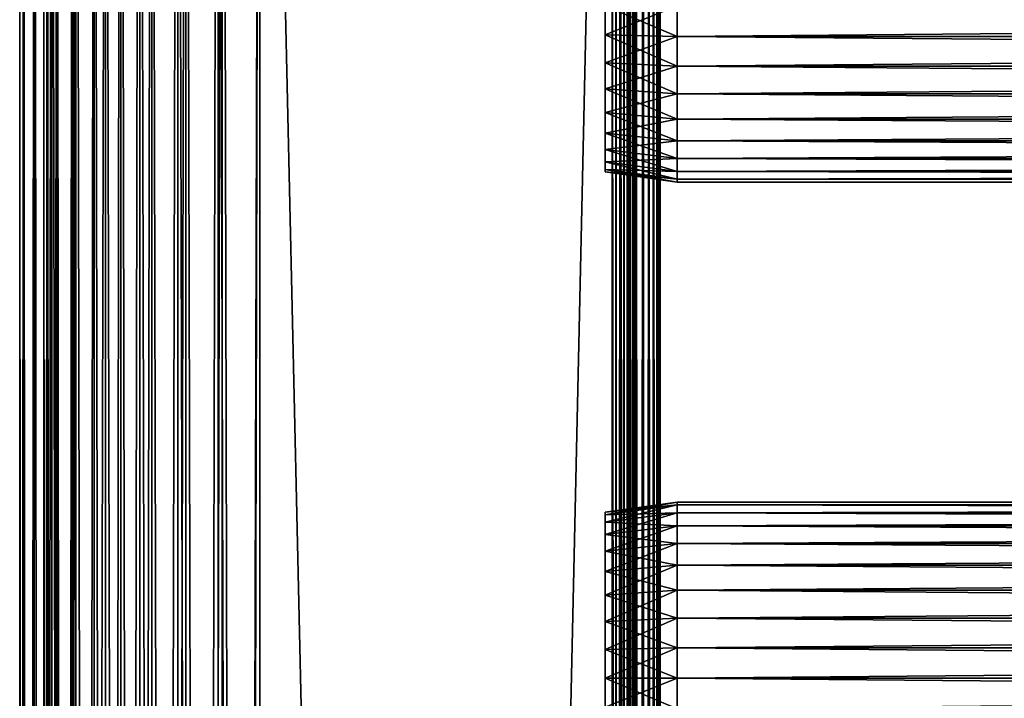
# Model space of a CAD drawing. Extents: x 0 to 300, y 0 to 1001.
# Drawn here: x 0 to 62, y 870 to 912 of the extents above; entities that cross this region are included whole.
import ezdxf

# ---------------------------------------------------------------- set-up
doc = ezdxf.new("R2010")
doc.units = 0
doc.header["$MEASUREMENT"] = 0
doc.layers.get('0').update_dxf_attribs({"linetype": 'CONTINUOUS'})

msp = doc.modelspace()

# ---------------------------------------------------------------- linework, layer by layer
for points in [[(0.227884, 1.800001, 69.714188), (0.227884, 984.799988, 69.714188), (0, 984.799988, 67.109467)], [(0.227884, 1.800001, 69.714188), (0, 984.799988, 67.109467), (0, 1.800001, 67.109467)], [(0, 1.800001, 67.109467), (0, 984.799988, 67.109467), (0.227884, 984.799988, 64.504738)], [(0, 1.800001, 67.109467), (0.227884, 984.799988, 64.504738), (0.227884, 1.800001, 64.504738)], [(0.904605, 1.800001, 72.239769), (0.904605, 984.799988, 72.239769), (0.227884, 984.799988, 69.714188)], [(0.904605, 1.800001, 72.239769), (0.227884, 984.799988, 69.714188), (0.227884, 1.800001, 69.714188)], [(0.227884, 1.800001, 64.504738), (0.227884, 984.799988, 64.504738), (0.904605, 984.799988, 61.97916)], [(0.227884, 1.800001, 64.504738), (0.904605, 984.799988, 61.97916), (0.904605, 1.800001, 61.97916)], [(2.009615, 1.800001, 74.609467), (2.009615, 984.799988, 74.609467), (0.904605, 984.799988, 72.239769)], [(2.009615, 1.800001, 74.609467), (0.904605, 984.799988, 72.239769), (0.904605, 1.800001, 72.239769)], [(0.904605, 1.800001, 61.97916), (0.904605, 984.799988, 61.97916), (2.009615, 984.799988, 59.60947)], [(0.904605, 1.800001, 61.97916), (2.009615, 984.799988, 59.60947), (2.009615, 1.800001, 59.60947)], [(1.705095, 1.800001, 64.765221), (1.705095, 984.799988, 64.765221), (1.499996, 1.800001, 67.109467)], [(1.499996, 1.800001, 67.109467), (1.705095, 984.799988, 64.765221), (1.499996, 984.799988, 67.109467)], [(1.499996, 1.800001, 67.109467), (1.499996, 984.799988, 67.109467), (1.705095, 1.800001, 69.45372)], [(1.705095, 1.800001, 69.45372), (1.499996, 984.799988, 67.109467), (1.705095, 984.799988, 69.45372)], [(2.31415, 1.800001, 62.492191), (2.31415, 984.799988, 62.492191), (1.705095, 1.800001, 64.765221)], [(1.705095, 1.800001, 64.765221), (2.31415, 984.799988, 62.492191), (1.705095, 984.799988, 64.765221)], [(1.705095, 1.800001, 69.45372), (1.705095, 984.799988, 69.45372), (2.31415, 1.800001, 71.726738)], [(2.31415, 1.800001, 71.726738), (1.705095, 984.799988, 69.45372), (2.31415, 984.799988, 71.726738)], [(3.509328, 1.800001, 76.751282), (3.509328, 984.799988, 76.751282), (2.009615, 984.799988, 74.609467)], [(3.509328, 1.800001, 76.751282), (2.009615, 984.799988, 74.609467), (2.009615, 1.800001, 74.609467)], [(2.009615, 1.800001, 59.60947), (2.009615, 984.799988, 59.60947), (3.509328, 984.799988, 57.467651)], [(2.009615, 1.800001, 59.60947), (3.509328, 984.799988, 57.467651), (3.509328, 1.800001, 57.467651)], [(3.308654, 1.800001, 60.35947), (3.308654, 984.799988, 60.35947), (2.31415, 1.800001, 62.492191)], [(2.31415, 1.800001, 62.492191), (3.308654, 984.799988, 60.35947), (2.31415, 984.799988, 62.492191)], [(2.31415, 1.800001, 71.726738), (2.31415, 984.799988, 71.726738), (3.308654, 1.800001, 73.859467)], [(3.308654, 1.800001, 73.859467), (2.31415, 984.799988, 71.726738), (3.308654, 984.799988, 73.859467)], [(4.658401, 1.800001, 58.431831), (4.658401, 984.799988, 58.431831), (3.308654, 1.800001, 60.35947)], [(3.308654, 1.800001, 60.35947), (4.658401, 984.799988, 58.431831), (3.308654, 984.799988, 60.35947)], [(3.308654, 1.800001, 73.859467), (3.308654, 984.799988, 73.859467), (4.658401, 1.800001, 75.787102)], [(4.658401, 1.800001, 75.787102), (3.308654, 984.799988, 73.859467), (4.658401, 984.799988, 75.787102)], [(5.358189, 1.800001, 78.600128), (5.358189, 984.799988, 78.600128), (3.509328, 984.799988, 76.751282)], [(5.358189, 1.800001, 78.600128), (3.509328, 984.799988, 76.751282), (3.509328, 1.800001, 76.751282)], [(3.509328, 1.800001, 57.467651), (3.509328, 984.799988, 57.467651), (5.358189, 984.799988, 55.618801)], [(3.509328, 1.800001, 57.467651), (5.358189, 984.799988, 55.618801), (5.358189, 1.800001, 55.618801)], [(6.322369, 1.800001, 56.767872), (6.322369, 984.799988, 56.767872), (4.658401, 1.800001, 58.431831)], [(4.658401, 1.800001, 58.431831), (6.322369, 984.799988, 56.767872), (4.658401, 984.799988, 58.431831)], [(4.658401, 1.800001, 75.787102), (4.658401, 984.799988, 75.787102), (6.322369, 1.800001, 77.451073)], [(6.322369, 1.800001, 77.451073), (4.658401, 984.799988, 75.787102), (6.322369, 984.799988, 77.451073)], [(7.499993, 1.800001, 80.099854), (7.499993, 984.799988, 80.099854), (5.358189, 984.799988, 78.600128)], [(7.499993, 1.800001, 80.099854), (5.358189, 984.799988, 78.600128), (5.358189, 1.800001, 78.600128)], [(5.358189, 1.800001, 55.618801), (5.358189, 984.799988, 55.618801), (7.499993, 984.799988, 54.11908)], [(5.358189, 1.800001, 55.618801), (7.499993, 984.799988, 54.11908), (7.499993, 1.800001, 54.11908)], [(8.249998, 1.800001, 55.418121), (8.249998, 984.799988, 55.418121), (6.322369, 1.800001, 56.767872)], [(6.322369, 1.800001, 56.767872), (8.249998, 984.799988, 55.418121), (6.322369, 984.799988, 56.767872)], [(6.322369, 1.800001, 77.451073), (6.322369, 984.799988, 77.451073), (8.249998, 1.800001, 78.800812)], [(8.249998, 1.800001, 78.800812), (6.322369, 984.799988, 77.451073), (8.249998, 984.799988, 78.800812)], [(9.869695, 1.800001, 81.204849), (9.869695, 984.799988, 81.204849), (7.499993, 984.799988, 80.099854)], [(9.869695, 1.800001, 81.204849), (7.499993, 984.799988, 80.099854), (7.499993, 1.800001, 80.099854)], [(7.499993, 1.800001, 54.11908), (7.499993, 984.799988, 54.11908), (9.869695, 984.799988, 53.01408)], [(7.499993, 1.800001, 54.11908), (9.869695, 984.799988, 53.01408), (9.869695, 1.800001, 53.01408)], [(10.38273, 1.800001, 54.423618), (10.38273, 984.799988, 54.423618), (8.249998, 1.800001, 55.418121)], [(8.249998, 1.800001, 55.418121), (10.38273, 984.799988, 54.423618), (8.249998, 984.799988, 55.418121)], [(8.249998, 1.800001, 78.800812), (8.249998, 984.799988, 78.800812), (10.38273, 1.800001, 79.795319)], [(10.38273, 1.800001, 79.795319), (8.249998, 984.799988, 78.800812), (10.38273, 984.799988, 79.795319)], [(12.39528, 1.800001, 81.881577), (12.39528, 984.799988, 81.881577), (9.869695, 984.799988, 81.204849)], [(12.39528, 1.800001, 81.881577), (9.869695, 984.799988, 81.204849), (9.869695, 1.800001, 81.204849)], [(9.869695, 1.800001, 53.01408), (9.869695, 984.799988, 53.01408), (12.39528, 984.799988, 52.337349)], [(9.869695, 1.800001, 53.01408), (12.39528, 984.799988, 52.337349), (12.39528, 1.800001, 52.337349)], [(12.65575, 1.800001, 53.81456), (12.65575, 984.799988, 53.81456), (10.38273, 1.800001, 54.423618)], [(10.38273, 1.800001, 54.423618), (12.65575, 984.799988, 53.81456), (10.38273, 984.799988, 54.423618)], [(10.38273, 1.800001, 79.795319), (10.38273, 984.799988, 79.795319), (12.65575, 1.800001, 80.404373)], [(12.65575, 1.800001, 80.404373), (10.38273, 984.799988, 79.795319), (12.65575, 984.799988, 80.404373)], [(15, 1.800001, 82.109467), (15, 984.799988, 82.109467), (12.39528, 984.799988, 81.881577)], [(15, 1.800001, 82.109467), (12.39528, 984.799988, 81.881577), (12.39528, 1.800001, 81.881577)], [(12.39528, 1.800001, 52.337349), (12.39528, 984.799988, 52.337349), (15, 984.799988, 52.10947)], [(12.39528, 1.800001, 52.337349), (15, 984.799988, 52.10947), (15, 1.800001, 52.10947)], [(15, 1.800001, 53.60947), (15, 984.799988, 53.60947), (12.65575, 1.800001, 53.81456)], [(12.65575, 1.800001, 53.81456), (15, 984.799988, 53.60947), (12.65575, 984.799988, 53.81456)], [(12.65575, 1.800001, 80.404373), (12.65575, 984.799988, 80.404373), (15, 1.800001, 80.609467)], [(15, 1.800001, 80.609467), (12.65575, 984.799988, 80.404373), (15, 984.799988, 80.609467)], [(37, 1.800001, 52.10947), (15, 1.800001, 52.10947), (37, 984.799988, 52.10947)], [(37, 984.799988, 52.10947), (15, 1.800001, 52.10947), (15, 984.799988, 52.10947)], [(15, 1.800001, 82.109467), (37, 1.800001, 82.109467), (15, 984.799988, 82.109467)], [(15, 984.799988, 82.109467), (37, 1.800001, 82.109467), (37, 984.799988, 82.109467)], [(15, 1.800001, 53.60947), (37, 1.800001, 53.60947), (15, 984.799988, 53.60947)], [(15, 984.799988, 53.60947), (37, 1.800001, 53.60947), (37, 984.799988, 53.60947)], [(37, 1.800001, 80.609467), (15, 1.800001, 80.609467), (37, 984.799988, 80.609467)], [(37, 984.799988, 80.609467), (15, 1.800001, 80.609467), (15, 984.799988, 80.609467)], [(37, 1.800001, 52.10947), (37, 984.799988, 52.10947), (37.52095, 984.799988, 52.155041)], [(37, 1.800001, 52.10947), (37.52095, 984.799988, 52.155041), (37.52095, 1.800001, 52.155041)], [(37.52095, 1.800001, 82.063889), (37.52095, 984.799988, 82.063889), (37, 984.799988, 82.109467)], [(37.52095, 1.800001, 82.063889), (37, 984.799988, 82.109467), (37, 1.800001, 82.109467)], [(37.260471, 1.800001, 53.632252), (37.260471, 984.799988, 53.632252), (37, 1.800001, 53.60947)], [(37, 1.800001, 53.60947), (37.260471, 984.799988, 53.632252), (37, 984.799988, 53.60947)], [(37.513031, 1.800001, 53.699928), (37.513031, 984.799988, 53.699928), (37.260471, 1.800001, 53.632252)], [(37.260471, 1.800001, 53.632252), (37.513031, 984.799988, 53.699928), (37.260471, 984.799988, 53.632252)], [(37.75, 1.800001, 53.810429), (37.75, 984.799988, 53.810429), (37.513031, 1.800001, 53.699928)], [(37.513031, 1.800001, 53.699928), (37.75, 984.799988, 53.810429), (37.513031, 984.799988, 53.699928)], [(37.52095, 1.800001, 52.155041), (37.52095, 984.799988, 52.155041), (38.026058, 984.799988, 52.29039)], [(37.52095, 1.800001, 52.155041), (38.026058, 984.799988, 52.29039), (38.026058, 1.800001, 52.29039)], [(38.026058, 1.800001, 81.928543), (38.026058, 984.799988, 81.928543), (37.52095, 984.799988, 82.063889)], [(38.026058, 1.800001, 81.928543), (37.52095, 984.799988, 82.063889), (37.52095, 1.800001, 82.063889)], [(37.96418, 1.800001, 53.9604), (37.96418, 984.799988, 53.9604), (37.75, 1.800001, 53.810429)], [(37.75, 1.800001, 53.810429), (37.96418, 984.799988, 53.9604), (37.75, 984.799988, 53.810429)], [(38.149071, 1.800001, 54.145279), (38.149071, 984.799988, 54.145279), (37.96418, 1.800001, 53.9604)], [(37.96418, 1.800001, 53.9604), (38.149071, 984.799988, 54.145279), (37.96418, 984.799988, 53.9604)], [(38.026058, 1.800001, 52.29039), (38.026058, 984.799988, 52.29039), (38.5, 984.799988, 52.511391)], [(38.026058, 1.800001, 52.29039), (38.5, 984.799988, 52.511391), (38.5, 1.800001, 52.511391)], [(38.5, 1.800001, 81.707542), (38.5, 984.799988, 81.707542), (38.026058, 984.799988, 81.928543)], [(38.5, 1.800001, 81.707542), (38.026058, 984.799988, 81.928543), (38.026058, 1.800001, 81.928543)], [(38.299042, 1.800001, 54.35947), (38.299042, 984.799988, 54.35947), (38.149071, 1.800001, 54.145279)], [(38.149071, 1.800001, 54.145279), (38.299042, 984.799988, 54.35947), (38.149071, 984.799988, 54.145279)], [(38.409538, 1.800001, 54.596439), (38.409538, 984.799988, 54.596439), (38.299042, 1.800001, 54.35947)], [(38.299042, 1.800001, 54.35947), (38.409538, 984.799988, 54.596439), (38.299042, 984.799988, 54.35947)], [(38.477211, 1.800001, 54.848991), (38.477211, 984.799988, 54.848991), (38.409538, 1.800001, 54.596439)], [(38.409538, 1.800001, 54.596439), (38.477211, 984.799988, 54.848991), (38.409538, 984.799988, 54.596439)], [(38.5, 493.299988, 55.10947), (38.5, 556.299988, 55.10947), (38.477211, 984.799988, 54.848991)], [(38.477211, 984.799988, 54.848991), (38.5, 556.299988, 55.10947), (38.5, 598.299988, 55.10947)], [(38.5, 598.299988, 55.10947), (38.5, 661.299988, 55.10947), (38.477211, 984.799988, 54.848991)], [(38.477211, 984.799988, 54.848991), (38.5, 661.299988, 55.10947), (38.5, 724.299988, 55.10947)], [(38.477211, 984.799988, 54.848991), (38.5, 724.299988, 55.10947), (38.5, 766.299988, 55.10947)], [(38.5, 766.299988, 55.10947), (38.5, 829.299988, 55.10947), (38.477211, 984.799988, 54.848991)], [(38.477211, 984.799988, 54.848991), (38.5, 829.299988, 55.10947), (38.5, 892.299988, 55.10947)], [(38.477211, 984.799988, 54.848991), (38.5, 892.299988, 55.10947), (38.5, 984.799988, 55.10947)], [(38.477211, 1.800001, 54.848991), (38.5, 493.299988, 55.10947), (38.477211, 984.799988, 54.848991)], [(38.5, 1.800001, 52.511391), (38.5, 984.799988, 52.511391), (38.92836, 984.799988, 52.811329)], [(38.5, 1.800001, 52.511391), (38.92836, 984.799988, 52.811329), (38.92836, 1.800001, 52.811329)], [(38.92836, 1.800001, 81.4076), (38.92836, 984.799988, 81.4076), (38.5, 984.799988, 81.707542)], [(38.92836, 1.800001, 81.4076), (38.5, 984.799988, 81.707542), (38.5, 1.800001, 81.707542)], [(38.5, 984.799988, 78.53447), (38.5, 955.299988, 77.959473), (38.5, 892.299988, 78.53447)], [(38.5, 984.799988, 55.10947), (38.5, 892.299988, 55.10947), (38.5, 955.299988, 56.259472)], [(38.5, 892.299988, 78.53447), (38.5, 892.299988, 79.109467), (38.5, 984.799988, 79.109467)], [(38.5, 892.299988, 78.53447), (38.5, 984.799988, 79.109467), (38.5, 984.799988, 78.53447)], [(38.92836, 1.800001, 52.811329), (38.92836, 984.799988, 52.811329), (39.29813, 984.799988, 53.181099)], [(38.92836, 1.800001, 52.811329), (39.29813, 984.799988, 53.181099), (39.29813, 1.800001, 53.181099)], [(39.29813, 1.800001, 81.037827), (39.29813, 984.799988, 81.037827), (38.92836, 984.799988, 81.4076)], [(39.29813, 1.800001, 81.037827), (38.92836, 984.799988, 81.4076), (38.92836, 1.800001, 81.4076)], [(39.29813, 1.800001, 53.181099), (39.29813, 984.799988, 53.181099), (39.59808, 984.799988, 53.60947)], [(39.29813, 1.800001, 53.181099), (39.59808, 984.799988, 53.60947), (39.59808, 1.800001, 53.60947)], [(39.59808, 1.800001, 80.609467), (39.59808, 984.799988, 80.609467), (39.29813, 984.799988, 81.037827)], [(39.59808, 1.800001, 80.609467), (39.29813, 984.799988, 81.037827), (39.29813, 1.800001, 81.037827)], [(39.59808, 1.800001, 53.60947), (39.59808, 984.799988, 53.60947), (39.81908, 984.799988, 54.083408)], [(39.59808, 1.800001, 53.60947), (39.81908, 984.799988, 54.083408), (39.81908, 1.800001, 54.083408)], [(39.81908, 1.800001, 80.135529), (39.81908, 984.799988, 80.135529), (39.59808, 984.799988, 80.609467)], [(39.81908, 1.800001, 80.135529), (39.59808, 984.799988, 80.609467), (39.59808, 1.800001, 80.609467)], [(39.81908, 1.800001, 54.083408), (39.81908, 984.799988, 54.083408), (39.954418, 984.799988, 54.58852)], [(39.81908, 1.800001, 54.083408), (39.954418, 984.799988, 54.58852), (39.954418, 1.800001, 54.58852)], [(39.954418, 1.800001, 79.630409), (39.954418, 984.799988, 79.630409), (39.81908, 984.799988, 80.135529)], [(39.954418, 1.800001, 79.630409), (39.81908, 984.799988, 80.135529), (39.81908, 1.800001, 80.135529)], [(40, 984.799988, 55.10947), (40, 892.299988, 55.10947), (39.954418, 984.799988, 54.58852)], [(39.954418, 984.799988, 54.58852), (40, 892.299988, 55.10947), (40, 829.299988, 55.10947)], [(40, 829.299988, 55.10947), (40, 766.299988, 55.10947), (39.954418, 984.799988, 54.58852)], [(39.954418, 984.799988, 54.58852), (40, 766.299988, 55.10947), (40, 724.299988, 55.10947)], [(39.954418, 984.799988, 54.58852), (40, 724.299988, 55.10947), (40, 661.299988, 55.10947)], [(40, 661.299988, 55.10947), (40, 598.299988, 55.10947), (39.954418, 984.799988, 54.58852)], [(39.954418, 984.799988, 54.58852), (40, 598.299988, 55.10947), (40, 556.299988, 55.10947)], [(39.954418, 984.799988, 54.58852), (40, 556.299988, 55.10947), (40, 493.299988, 55.10947)], [(40, 493.299988, 55.10947), (40, 388.299988, 55.10947), (39.954418, 984.799988, 54.58852)], [(39.954418, 984.799988, 54.58852), (40, 388.299988, 55.10947), (40, 325.299988, 55.10947)], [(39.954418, 984.799988, 54.58852), (40, 325.299988, 55.10947), (40, 262.299988, 55.10947)], [(40, 262.299988, 55.10947), (40, 220.300003, 55.10947), (39.954418, 984.799988, 54.58852)], [(39.954418, 984.799988, 54.58852), (40, 220.300003, 55.10947), (40, 157.300003, 55.10947)], [(39.954418, 984.799988, 54.58852), (40, 157.300003, 55.10947), (39.954418, 1.800001, 54.58852)], [(40, 493.299988, 79.109467), (40, 556.299988, 79.109467), (39.954418, 984.799988, 79.630409)], [(39.954418, 984.799988, 79.630409), (40, 556.299988, 79.109467), (40, 598.299988, 79.109467)], [(40, 598.299988, 79.109467), (40, 661.299988, 79.109467), (39.954418, 984.799988, 79.630409)], [(39.954418, 984.799988, 79.630409), (40, 661.299988, 79.109467), (40, 724.299988, 79.109467)], [(39.954418, 984.799988, 79.630409), (40, 724.299988, 79.109467), (40, 766.299988, 79.109467)], [(40, 766.299988, 79.109467), (40, 829.299988, 79.109467), (39.954418, 984.799988, 79.630409)], [(39.954418, 984.799988, 79.630409), (40, 829.299988, 79.109467), (40, 892.299988, 79.109467)], [(39.954418, 984.799988, 79.630409), (40, 892.299988, 79.109467), (40, 984.799988, 79.109467)], [(40, 493.299988, 79.109467), (39.954418, 984.799988, 79.630409), (39.954418, 1.800001, 79.630409)], [(40, 984.799988, 55.10947), (40, 913.299988, 56.259472), (40, 892.299988, 55.10947)], [(40, 892.299988, 78.53447), (40, 913.299988, 77.959473), (40, 984.799988, 78.53447)], [(40, 984.799988, 78.53447), (40, 984.799988, 79.109467), (40, 892.299988, 78.53447)], [(40, 892.299988, 78.53447), (40, 984.799988, 79.109467), (40, 892.299988, 79.109467)], [(38.5, 955.299988, 56.259472), (38.5, 892.299988, 55.10947), (38.5, 953.415894, 56.424301)], [(38.5, 955.299988, 77.959473), (38.5, 953.415894, 77.794632), (38.5, 892.299988, 78.53447)], [(38.5, 892.299988, 78.53447), (38.5, 953.415894, 77.794632), (38.5, 951.589111, 77.30513)], [(38.5, 892.299988, 55.10947), (38.5, 951.589111, 56.913799), (38.5, 953.415894, 56.424301)], [(38.5, 892.299988, 78.53447), (38.5, 951.589111, 77.30513), (38.5, 913.299988, 77.959473)], [(38.5, 892.299988, 55.10947), (38.5, 949.875, 57.713089), (38.5, 951.589111, 56.913799)], [(38.5, 913.299988, 56.259472), (38.5, 949.875, 57.713089), (38.5, 892.299988, 55.10947)], [(41.067299, 913.299988, 78.109467), (36.567299, 913.299988, 77.477028), (36.567299, 911.499695, 77.319527)], [(41.067299, 913.299988, 78.109467), (36.567299, 911.499695, 77.319527), (41.067299, 911.389771, 77.942352)], [(41.067299, 911.389771, 56.276581), (36.567299, 911.499695, 56.89941), (36.567299, 913.299988, 56.741901)], [(41.067299, 911.389771, 56.276581), (36.567299, 913.299988, 56.741901), (41.067299, 913.299988, 56.10947)], [(38.5, 892.299988, 78.53447), (38.5, 913.299988, 77.959473), (38.5, 911.415894, 77.794632)], [(38.5, 892.299988, 55.10947), (38.5, 911.415894, 56.424301), (38.5, 913.299988, 56.259472)], [(40, 892.299988, 55.10947), (40, 913.299988, 56.259472), (40, 911.415894, 56.424301)], [(40, 892.299988, 78.53447), (40, 911.415894, 77.794632), (40, 913.299988, 77.959473)], [(41.067299, 913.299988, 56.10947), (258.933289, 913.299988, 56.10947), (258.933289, 911.389771, 56.276581)], [(41.067299, 913.299988, 56.10947), (258.933289, 911.389771, 56.276581), (41.067299, 911.389771, 56.276581)], [(41.067299, 911.389771, 77.942352), (258.933289, 911.389771, 77.942352), (258.933289, 913.299988, 78.109467)], [(41.067299, 911.389771, 77.942352), (258.933289, 913.299988, 78.109467), (41.067299, 913.299988, 78.109467)], [(41.067299, 911.389771, 77.942352), (36.567299, 911.499695, 77.319527), (36.567299, 909.754089, 76.851791)], [(41.067299, 909.537781, 56.77285), (36.567299, 909.754089, 57.367142), (36.567299, 911.499695, 56.89941)], [(41.067299, 909.537781, 56.77285), (36.567299, 911.499695, 56.89941), (41.067299, 911.389771, 56.276581)], [(41.067299, 911.389771, 77.942352), (36.567299, 909.754089, 76.851791), (41.067299, 909.537781, 77.446083)], [(38.5, 911.415894, 77.794632), (38.5, 909.589111, 77.30513), (38.5, 892.299988, 78.53447)], [(38.5, 892.299988, 55.10947), (38.5, 909.589111, 56.913799), (38.5, 911.415894, 56.424301)], [(40, 892.299988, 55.10947), (40, 911.415894, 56.424301), (40, 909.589111, 56.913799)], [(40, 909.589111, 77.30513), (40, 911.415894, 77.794632), (40, 892.299988, 78.53447)], [(41.067299, 911.389771, 56.276581), (258.933289, 911.389771, 56.276581), (258.933289, 909.537781, 56.77285)], [(41.067299, 911.389771, 56.276581), (258.933289, 909.537781, 56.77285), (41.067299, 909.537781, 56.77285)], [(41.067299, 909.537781, 77.446083), (258.933289, 909.537781, 77.446083), (258.933289, 911.389771, 77.942352)], [(41.067299, 909.537781, 77.446083), (258.933289, 911.389771, 77.942352), (41.067299, 911.389771, 77.942352)], [(41.067299, 909.537781, 77.446083), (36.567299, 909.754089, 76.851791), (36.567299, 908.116211, 76.088043)], [(41.067299, 907.799988, 57.583191), (36.567299, 908.116211, 58.13089), (36.567299, 909.754089, 57.367142)], [(41.067299, 907.799988, 57.583191), (36.567299, 909.754089, 57.367142), (41.067299, 909.537781, 56.77285)], [(41.067299, 909.537781, 77.446083), (36.567299, 908.116211, 76.088043), (41.067299, 907.799988, 76.63575)], [(38.5, 892.299988, 78.53447), (38.5, 909.589111, 77.30513), (38.5, 907.875, 76.505836)], [(38.5, 907.875, 57.713089), (38.5, 909.589111, 56.913799), (38.5, 892.299988, 55.10947)], [(40, 909.589111, 56.913799), (40, 907.875, 57.713089), (40, 892.299988, 55.10947)], [(40, 892.299988, 78.53447), (40, 907.875, 76.505836), (40, 909.589111, 77.30513)], [(41.067299, 909.537781, 56.77285), (258.933289, 909.537781, 56.77285), (258.933289, 907.799988, 57.583191)], [(41.067299, 909.537781, 56.77285), (258.933289, 907.799988, 57.583191), (41.067299, 907.799988, 57.583191)], [(41.067299, 907.799988, 76.63575), (258.933289, 907.799988, 76.63575), (258.933289, 909.537781, 77.446083)], [(41.067299, 907.799988, 76.63575), (258.933289, 909.537781, 77.446083), (41.067299, 909.537781, 77.446083)], [(41.067299, 907.799988, 76.63575), (36.567299, 908.116211, 76.088043), (36.567299, 906.635803, 75.051483)], [(41.067299, 906.229309, 58.68298), (36.567299, 906.635803, 59.16745), (36.567299, 908.116211, 58.13089)], [(41.067299, 906.229309, 58.68298), (36.567299, 908.116211, 58.13089), (41.067299, 907.799988, 57.583191)], [(41.067299, 907.799988, 76.63575), (36.567299, 906.635803, 75.051483), (41.067299, 906.229309, 75.53595)], [(38.5, 906.325684, 58.797878), (38.5, 907.875, 57.713089), (38.5, 892.299988, 55.10947)], [(38.5, 892.299988, 78.53447), (38.5, 907.875, 76.505836), (38.5, 906.325684, 75.421051)], [(40, 892.299988, 55.10947), (40, 907.875, 57.713089), (40, 906.325684, 58.797878)], [(40, 906.325684, 75.421051), (40, 907.875, 76.505836), (40, 892.299988, 78.53447)], [(41.067299, 907.799988, 57.583191), (258.933289, 907.799988, 57.583191), (258.933289, 906.229309, 58.68298)], [(41.067299, 907.799988, 57.583191), (258.933289, 906.229309, 58.68298), (41.067299, 906.229309, 58.68298)], [(41.067299, 906.229309, 75.53595), (258.933289, 906.229309, 75.53595), (258.933289, 907.799988, 76.63575)], [(41.067299, 906.229309, 75.53595), (258.933289, 907.799988, 76.63575), (41.067299, 907.799988, 76.63575)], [(41.067299, 906.229309, 75.53595), (36.567299, 906.635803, 75.051483), (36.567299, 905.357971, 73.773613)], [(41.067299, 904.873474, 60.038799), (36.567299, 905.357971, 60.44532), (36.567299, 906.635803, 59.16745)], [(41.067299, 904.873474, 60.038799), (36.567299, 906.635803, 59.16745), (41.067299, 906.229309, 58.68298)], [(41.067299, 906.229309, 75.53595), (36.567299, 905.357971, 73.773613), (41.067299, 904.873474, 74.18013)], [(38.5, 906.325684, 75.421051), (38.5, 904.988403, 74.08371), (38.5, 892.299988, 78.53447)], [(38.5, 892.299988, 55.10947), (38.5, 904.988403, 60.13522), (38.5, 906.325684, 58.797878)], [(40, 892.299988, 55.10947), (40, 906.325684, 58.797878), (40, 904.988403, 60.13522)], [(40, 892.299988, 78.53447), (40, 904.988403, 74.08371), (40, 906.325684, 75.421051)], [(41.067299, 906.229309, 58.68298), (258.933289, 906.229309, 58.68298), (258.933289, 904.873474, 60.038799)], [(41.067299, 906.229309, 58.68298), (258.933289, 904.873474, 60.038799), (41.067299, 904.873474, 60.038799)], [(41.067299, 904.873474, 74.18013), (258.933289, 904.873474, 74.18013), (258.933289, 906.229309, 75.53595)], [(41.067299, 904.873474, 74.18013), (258.933289, 906.229309, 75.53595), (41.067299, 906.229309, 75.53595)], [(41.067299, 904.873474, 74.18013), (36.567299, 905.357971, 73.773613), (36.567299, 904.321411, 72.293251)], [(41.067299, 903.773682, 61.60947), (36.567299, 904.321411, 61.925678), (36.567299, 905.357971, 60.44532)], [(41.067299, 903.773682, 61.60947), (36.567299, 905.357971, 60.44532), (41.067299, 904.873474, 60.038799)], [(41.067299, 904.873474, 74.18013), (36.567299, 904.321411, 72.293251), (41.067299, 903.773682, 72.609467)], [(38.5, 892.299988, 78.53447), (38.5, 904.988403, 74.08371), (38.5, 903.903625, 72.53447)], [(38.5, 892.299988, 55.10947), (38.5, 903.903625, 61.684471), (38.5, 904.988403, 60.13522)], [(40, 904.988403, 60.13522), (40, 903.903625, 61.684471), (40, 892.299988, 55.10947)], [(40, 892.299988, 78.53447), (40, 903.903625, 72.53447), (40, 904.988403, 74.08371)], [(41.067299, 904.873474, 60.038799), (258.933289, 904.873474, 60.038799), (258.933289, 903.773682, 61.60947)], [(41.067299, 904.873474, 60.038799), (258.933289, 903.773682, 61.60947), (41.067299, 903.773682, 61.60947)], [(41.067299, 903.773682, 72.609467), (258.933289, 903.773682, 72.609467), (258.933289, 904.873474, 74.18013)], [(41.067299, 903.773682, 72.609467), (258.933289, 904.873474, 74.18013), (41.067299, 904.873474, 74.18013)], [(41.067299, 903.773682, 72.609467), (36.567299, 904.321411, 72.293251), (36.567299, 903.557617, 70.65538)], [(41.067299, 902.963379, 63.34724), (36.567299, 903.557617, 63.563549), (36.567299, 904.321411, 61.925678)], [(41.067299, 902.963379, 63.34724), (36.567299, 904.321411, 61.925678), (41.067299, 903.773682, 61.60947)], [(41.067299, 903.773682, 72.609467), (36.567299, 903.557617, 70.65538), (41.067299, 902.963379, 70.871689)], [(41.067299, 902.963379, 70.871689), (36.567299, 903.557617, 70.65538), (36.567299, 903.089905, 68.909767)], [(41.067299, 902.467102, 65.199341), (36.567299, 903.089905, 65.309158), (36.567299, 903.557617, 63.563549)], [(41.067299, 902.467102, 65.199341), (36.567299, 903.557617, 63.563549), (41.067299, 902.963379, 63.34724)], [(38.5, 892.299988, 78.53447), (38.5, 903.903625, 72.53447), (38.5, 903.104309, 70.820381)], [(38.5, 903.104309, 63.398548), (38.5, 903.903625, 61.684471), (38.5, 892.299988, 55.10947)], [(40, 892.299988, 55.10947), (40, 903.903625, 61.684471), (40, 903.104309, 63.398548)], [(40, 903.104309, 70.820381), (40, 903.903625, 72.53447), (40, 892.299988, 78.53447)], [(41.067299, 903.773682, 61.60947), (258.933289, 903.773682, 61.60947), (258.933289, 902.963379, 63.34724)], [(41.067299, 903.773682, 61.60947), (258.933289, 902.963379, 63.34724), (41.067299, 902.963379, 63.34724)], [(41.067299, 902.963379, 70.871689), (258.933289, 902.963379, 70.871689), (258.933289, 903.773682, 72.609467)], [(41.067299, 902.963379, 70.871689), (258.933289, 903.773682, 72.609467), (41.067299, 903.773682, 72.609467)], [(41.067299, 902.963379, 70.871689), (36.567299, 903.089905, 68.909767), (41.067299, 902.467102, 69.0196)], [(41.067299, 902.467102, 69.0196), (36.567299, 903.089905, 68.909767), (36.567299, 902.932373, 67.109467)], [(41.067299, 902.299988, 67.109467), (36.567299, 902.932373, 67.109467), (36.567299, 903.089905, 65.309158)], [(41.067299, 902.299988, 67.109467), (36.567299, 903.089905, 65.309158), (41.067299, 902.467102, 65.199341)], [(41.067299, 902.467102, 69.0196), (36.567299, 902.932373, 67.109467), (41.067299, 902.299988, 67.109467)], [(38.5, 903.104309, 70.820381), (38.5, 902.614807, 68.993553), (38.5, 892.299988, 78.53447)], [(38.5, 892.299988, 55.10947), (38.5, 902.614807, 65.22538), (38.5, 903.104309, 63.398548)], [(40, 892.299988, 55.10947), (40, 903.104309, 63.398548), (40, 902.614807, 65.22538)], [(40, 892.299988, 78.53447), (40, 902.614807, 68.993553), (40, 903.104309, 70.820381)], [(41.067299, 902.963379, 63.34724), (258.933289, 902.963379, 63.34724), (258.933289, 902.467102, 65.199341)], [(41.067299, 902.963379, 63.34724), (258.933289, 902.467102, 65.199341), (41.067299, 902.467102, 65.199341)], [(41.067299, 902.467102, 69.0196), (258.933289, 902.467102, 69.0196), (258.933289, 902.963379, 70.871689)], [(41.067299, 902.467102, 69.0196), (258.933289, 902.963379, 70.871689), (41.067299, 902.963379, 70.871689)], [(38.5, 892.299988, 78.53447), (38.5, 902.614807, 68.993553), (38.5, 902.450012, 67.109467)], [(38.5, 892.299988, 55.10947), (38.5, 902.450012, 67.109467), (38.5, 902.614807, 65.22538)], [(38.5, 892.299988, 78.53447), (38.5, 902.450012, 67.109467), (38.5, 892.299988, 55.10947)], [(40, 892.299988, 78.53447), (40, 892.299988, 55.10947), (40, 902.614807, 65.22538)], [(40, 902.614807, 65.22538), (40, 902.450012, 67.109467), (40, 892.299988, 78.53447)], [(40, 892.299988, 78.53447), (40, 902.450012, 67.109467), (40, 902.614807, 68.993553)], [(41.067299, 902.467102, 65.199341), (258.933289, 902.467102, 65.199341), (258.933289, 902.299988, 67.109467)], [(41.067299, 902.467102, 65.199341), (258.933289, 902.299988, 67.109467), (41.067299, 902.299988, 67.109467)], [(41.067299, 902.299988, 67.109467), (258.933289, 902.299988, 67.109467), (258.933289, 902.467102, 69.0196)], [(41.067299, 902.299988, 67.109467), (258.933289, 902.467102, 69.0196), (41.067299, 902.467102, 69.0196)], [(38.5, 875.010925, 77.30513), (38.5, 873.184082, 77.794632), (38.5, 892.299988, 78.53447)], [(38.5, 892.299988, 78.53447), (38.5, 873.184082, 77.794632), (38.5, 871.299988, 77.959473)], [(38.5, 892.299988, 78.53447), (38.5, 871.299988, 77.959473), (38.5, 829.299988, 78.53447)], [(38.5, 892.299988, 55.10947), (38.5, 875.010925, 56.913799), (38.5, 876.724976, 57.713089)], [(38.5, 829.299988, 55.10947), (38.5, 871.299988, 56.259472), (38.5, 892.299988, 55.10947)], [(38.5, 892.299988, 55.10947), (38.5, 871.299988, 56.259472), (38.5, 873.184082, 56.424301)], [(38.5, 892.299988, 55.10947), (38.5, 873.184082, 56.424301), (38.5, 875.010925, 56.913799)], [(38.5, 876.724976, 57.713089), (38.5, 878.27417, 58.797878), (38.5, 892.299988, 55.10947)], [(38.5, 892.299988, 55.10947), (38.5, 878.27417, 58.797878), (38.5, 879.611572, 60.13522)], [(38.5, 892.299988, 55.10947), (38.5, 879.611572, 60.13522), (38.5, 880.696289, 61.684471)], [(38.5, 880.696289, 61.684471), (38.5, 881.495605, 63.398548), (38.5, 892.299988, 55.10947)], [(38.5, 892.299988, 55.10947), (38.5, 881.495605, 63.398548), (38.5, 881.985107, 65.22538)], [(38.5, 892.299988, 55.10947), (38.5, 881.985107, 65.22538), (38.5, 892.299988, 78.53447)], [(38.5, 892.299988, 78.53447), (38.5, 881.985107, 65.22538), (38.5, 882.150024, 67.109467)], [(38.5, 892.299988, 78.53447), (38.5, 882.150024, 67.109467), (38.5, 881.985107, 68.993553)], [(38.5, 881.985107, 68.993553), (38.5, 881.495605, 70.820381), (38.5, 892.299988, 78.53447)], [(38.5, 892.299988, 78.53447), (38.5, 881.495605, 70.820381), (38.5, 880.696289, 72.53447)], [(38.5, 892.299988, 78.53447), (38.5, 880.696289, 72.53447), (38.5, 879.611572, 74.08371)], [(38.5, 879.611572, 74.08371), (38.5, 878.27417, 75.421051), (38.5, 892.299988, 78.53447)], [(38.5, 892.299988, 78.53447), (38.5, 878.27417, 75.421051), (38.5, 876.724976, 76.505836)], [(38.5, 892.299988, 78.53447), (38.5, 876.724976, 76.505836), (38.5, 875.010925, 77.30513)], [(38.5, 829.299988, 78.53447), (38.5, 829.299988, 79.109467), (38.5, 892.299988, 79.109467)], [(38.5, 829.299988, 78.53447), (38.5, 892.299988, 79.109467), (38.5, 892.299988, 78.53447)], [(40, 880.696289, 72.53447), (40, 881.495605, 70.820381), (40, 892.299988, 78.53447)], [(40, 875.010925, 56.913799), (40, 873.184082, 56.424301), (40, 892.299988, 55.10947)], [(40, 892.299988, 55.10947), (40, 873.184082, 56.424301), (40, 871.299988, 56.259472)], [(40, 892.299988, 55.10947), (40, 871.299988, 56.259472), (40, 829.299988, 55.10947)], [(40, 881.985107, 65.22538), (40, 892.299988, 55.10947), (40, 882.150024, 67.109467)], [(40, 882.150024, 67.109467), (40, 892.299988, 55.10947), (40, 892.299988, 78.53447)], [(40, 882.150024, 67.109467), (40, 892.299988, 78.53447), (40, 881.985107, 68.993553)], [(40, 881.985107, 68.993553), (40, 892.299988, 78.53447), (40, 881.495605, 70.820381)], [(40, 881.985107, 65.22538), (40, 881.495605, 63.398548), (40, 892.299988, 55.10947)], [(40, 892.299988, 55.10947), (40, 881.495605, 63.398548), (40, 880.696289, 61.684471)], [(40, 892.299988, 55.10947), (40, 880.696289, 61.684471), (40, 879.611572, 60.13522)], [(40, 879.611572, 60.13522), (40, 878.27417, 58.797878), (40, 892.299988, 55.10947)], [(40, 892.299988, 55.10947), (40, 878.27417, 58.797878), (40, 876.724976, 57.713089)], [(40, 892.299988, 55.10947), (40, 876.724976, 57.713089), (40, 875.010925, 56.913799)], [(40, 892.299988, 78.53447), (40, 875.010925, 77.30513), (40, 876.724976, 76.505836)], [(40, 829.299988, 78.53447), (40, 871.299988, 77.959473), (40, 892.299988, 78.53447)], [(40, 892.299988, 78.53447), (40, 871.299988, 77.959473), (40, 873.184082, 77.794632)], [(40, 892.299988, 78.53447), (40, 873.184082, 77.794632), (40, 875.010925, 77.30513)], [(40, 876.724976, 76.505836), (40, 878.27417, 75.421051), (40, 892.299988, 78.53447)], [(40, 892.299988, 78.53447), (40, 878.27417, 75.421051), (40, 879.611572, 74.08371)], [(40, 892.299988, 78.53447), (40, 879.611572, 74.08371), (40, 880.696289, 72.53447)], [(40, 892.299988, 78.53447), (40, 892.299988, 79.109467), (40, 829.299988, 78.53447)], [(40, 829.299988, 78.53447), (40, 892.299988, 79.109467), (40, 829.299988, 79.109467)], [(41.067299, 882.132874, 65.199341), (36.567299, 881.66748, 67.109467), (41.067299, 882.299988, 67.109467)], [(41.067299, 882.299988, 67.109467), (36.567299, 881.66748, 67.109467), (36.567299, 881.51001, 68.909767)], [(41.067299, 882.299988, 67.109467), (36.567299, 881.51001, 68.909767), (41.067299, 882.132874, 69.0196)], [(41.067299, 881.636597, 63.34724), (36.567299, 881.51001, 65.309158), (41.067299, 882.132874, 65.199341)], [(41.067299, 882.132874, 65.199341), (36.567299, 881.51001, 65.309158), (36.567299, 881.66748, 67.109467)], [(41.067299, 882.132874, 69.0196), (36.567299, 881.51001, 68.909767), (36.567299, 881.042297, 70.65538)], [(41.067299, 882.132874, 69.0196), (36.567299, 881.042297, 70.65538), (41.067299, 881.636597, 70.871689)], [(41.067299, 882.132874, 69.0196), (258.933289, 882.132874, 69.0196), (258.933289, 882.299988, 67.109467)], [(41.067299, 882.132874, 69.0196), (258.933289, 882.299988, 67.109467), (41.067299, 882.299988, 67.109467)], [(41.067299, 882.299988, 67.109467), (258.933289, 882.299988, 67.109467), (258.933289, 882.132874, 65.199341)], [(41.067299, 882.299988, 67.109467), (258.933289, 882.132874, 65.199341), (41.067299, 882.132874, 65.199341)], [(41.067299, 881.636597, 70.871689), (258.933289, 881.636597, 70.871689), (258.933289, 882.132874, 69.0196)], [(41.067299, 881.636597, 70.871689), (258.933289, 882.132874, 69.0196), (41.067299, 882.132874, 69.0196)], [(41.067299, 882.132874, 65.199341), (258.933289, 882.132874, 65.199341), (258.933289, 881.636597, 63.34724)], [(41.067299, 882.132874, 65.199341), (258.933289, 881.636597, 63.34724), (41.067299, 881.636597, 63.34724)], [(41.067299, 880.826172, 61.60947), (36.567299, 881.042297, 63.563549), (41.067299, 881.636597, 63.34724)], [(41.067299, 881.636597, 63.34724), (36.567299, 881.042297, 63.563549), (36.567299, 881.51001, 65.309158)], [(41.067299, 881.636597, 70.871689), (36.567299, 881.042297, 70.65538), (36.567299, 880.278625, 72.293251)], [(41.067299, 881.636597, 70.871689), (36.567299, 880.278625, 72.293251), (41.067299, 880.826172, 72.609467)], [(41.067299, 880.826172, 72.609467), (258.933289, 880.826172, 72.609467), (258.933289, 881.636597, 70.871689)], [(41.067299, 880.826172, 72.609467), (258.933289, 881.636597, 70.871689), (41.067299, 881.636597, 70.871689)], [(41.067299, 881.636597, 63.34724), (258.933289, 881.636597, 63.34724), (258.933289, 880.826172, 61.60947)], [(41.067299, 881.636597, 63.34724), (258.933289, 880.826172, 61.60947), (41.067299, 880.826172, 61.60947)], [(41.067299, 880.826172, 61.60947), (36.567299, 880.278625, 61.925678), (36.567299, 881.042297, 63.563549)], [(41.067299, 879.726501, 60.038799), (36.567299, 880.278625, 61.925678), (41.067299, 880.826172, 61.60947)], [(41.067299, 880.826172, 72.609467), (36.567299, 880.278625, 72.293251), (36.567299, 879.242004, 73.773613)], [(41.067299, 880.826172, 72.609467), (36.567299, 879.242004, 73.773613), (41.067299, 879.726501, 74.18013)], [(41.067299, 879.726501, 74.18013), (258.933289, 879.726501, 74.18013), (258.933289, 880.826172, 72.609467)], [(41.067299, 879.726501, 74.18013), (258.933289, 880.826172, 72.609467), (41.067299, 880.826172, 72.609467)], [(41.067299, 880.826172, 61.60947), (258.933289, 880.826172, 61.60947), (258.933289, 879.726501, 60.038799)], [(41.067299, 880.826172, 61.60947), (258.933289, 879.726501, 60.038799), (41.067299, 879.726501, 60.038799)], [(41.067299, 879.726501, 60.038799), (36.567299, 879.242004, 60.44532), (36.567299, 880.278625, 61.925678)], [(41.067299, 878.370605, 58.68298), (36.567299, 879.242004, 60.44532), (41.067299, 879.726501, 60.038799)], [(41.067299, 879.726501, 74.18013), (36.567299, 879.242004, 73.773613), (36.567299, 877.964111, 75.051483)], [(41.067299, 879.726501, 74.18013), (36.567299, 877.964111, 75.051483), (41.067299, 878.370605, 75.53595)], [(41.067299, 878.370605, 75.53595), (258.933289, 878.370605, 75.53595), (258.933289, 879.726501, 74.18013)], [(41.067299, 878.370605, 75.53595), (258.933289, 879.726501, 74.18013), (41.067299, 879.726501, 74.18013)], [(41.067299, 879.726501, 60.038799), (258.933289, 879.726501, 60.038799), (258.933289, 878.370605, 58.68298)], [(41.067299, 879.726501, 60.038799), (258.933289, 878.370605, 58.68298), (41.067299, 878.370605, 58.68298)], [(41.067299, 878.370605, 58.68298), (36.567299, 877.964111, 59.16745), (36.567299, 879.242004, 60.44532)], [(41.067299, 876.799988, 57.583191), (36.567299, 877.964111, 59.16745), (41.067299, 878.370605, 58.68298)], [(41.067299, 878.370605, 75.53595), (36.567299, 877.964111, 75.051483), (36.567299, 876.483826, 76.088043)], [(41.067299, 878.370605, 75.53595), (36.567299, 876.483826, 76.088043), (41.067299, 876.799988, 76.63575)], [(41.067299, 876.799988, 76.63575), (258.933289, 876.799988, 76.63575), (258.933289, 878.370605, 75.53595)], [(41.067299, 876.799988, 76.63575), (258.933289, 878.370605, 75.53595), (41.067299, 878.370605, 75.53595)], [(41.067299, 878.370605, 58.68298), (258.933289, 878.370605, 58.68298), (258.933289, 876.799988, 57.583191)], [(41.067299, 878.370605, 58.68298), (258.933289, 876.799988, 57.583191), (41.067299, 876.799988, 57.583191)], [(41.067299, 876.799988, 57.583191), (36.567299, 876.483826, 58.13089), (36.567299, 877.964111, 59.16745)], [(41.067299, 875.062195, 56.77285), (36.567299, 876.483826, 58.13089), (41.067299, 876.799988, 57.583191)], [(41.067299, 876.799988, 76.63575), (36.567299, 876.483826, 76.088043), (36.567299, 874.845886, 76.851791)], [(41.067299, 876.799988, 76.63575), (36.567299, 874.845886, 76.851791), (41.067299, 875.062195, 77.446083)], [(41.067299, 875.062195, 56.77285), (36.567299, 874.845886, 57.367142), (36.567299, 876.483826, 58.13089)], [(41.067299, 875.062195, 77.446083), (258.933289, 875.062195, 77.446083), (258.933289, 876.799988, 76.63575)], [(41.067299, 875.062195, 77.446083), (258.933289, 876.799988, 76.63575), (41.067299, 876.799988, 76.63575)], [(41.067299, 876.799988, 57.583191), (258.933289, 876.799988, 57.583191), (258.933289, 875.062195, 56.77285)], [(41.067299, 876.799988, 57.583191), (258.933289, 875.062195, 56.77285), (41.067299, 875.062195, 56.77285)], [(41.067299, 873.210083, 56.276581), (36.567299, 874.845886, 57.367142), (41.067299, 875.062195, 56.77285)], [(41.067299, 875.062195, 77.446083), (36.567299, 874.845886, 76.851791), (36.567299, 873.100281, 77.319527)], [(41.067299, 875.062195, 77.446083), (36.567299, 873.100281, 77.319527), (41.067299, 873.210083, 77.942352)], [(41.067299, 873.210083, 56.276581), (36.567299, 873.100281, 56.89941), (36.567299, 874.845886, 57.367142)], [(41.067299, 873.210083, 77.942352), (258.933289, 873.210083, 77.942352), (258.933289, 875.062195, 77.446083)], [(41.067299, 873.210083, 77.942352), (258.933289, 875.062195, 77.446083), (41.067299, 875.062195, 77.446083)], [(41.067299, 875.062195, 56.77285), (258.933289, 875.062195, 56.77285), (258.933289, 873.210083, 56.276581)], [(41.067299, 875.062195, 56.77285), (258.933289, 873.210083, 56.276581), (41.067299, 873.210083, 56.276581)], [(41.067299, 871.299988, 56.10947), (36.567299, 873.100281, 56.89941), (41.067299, 873.210083, 56.276581)], [(41.067299, 873.210083, 77.942352), (36.567299, 873.100281, 77.319527), (36.567299, 871.299988, 77.477028)], [(41.067299, 873.210083, 77.942352), (36.567299, 871.299988, 77.477028), (41.067299, 871.299988, 78.109467)], [(41.067299, 871.299988, 56.10947), (36.567299, 871.299988, 56.741901), (36.567299, 873.100281, 56.89941)], [(41.067299, 871.299988, 78.109467), (258.933289, 873.210083, 77.942352), (41.067299, 873.210083, 77.942352)], [(41.067299, 873.210083, 56.276581), (258.933289, 873.210083, 56.276581), (258.933289, 871.299988, 56.10947)], [(41.067299, 873.210083, 56.276581), (258.933289, 871.299988, 56.10947), (41.067299, 871.299988, 56.10947)], [(41.067299, 871.299988, 78.109467), (258.933289, 871.299988, 78.109467), (258.933289, 873.210083, 77.942352)], [(41.067299, 871.299988, 78.109467), (36.567299, 871.299988, 77.477028), (36.567299, 869.499695, 77.319527)], [(41.067299, 871.299988, 78.109467), (36.567299, 869.499695, 77.319527), (41.067299, 869.389771, 77.942352)], [(41.067299, 869.389771, 56.276581), (36.567299, 869.499695, 56.89941), (36.567299, 871.299988, 56.741901)], [(41.067299, 869.389771, 56.276581), (36.567299, 871.299988, 56.741901), (41.067299, 871.299988, 56.10947)], [(38.5, 829.299988, 78.53447), (38.5, 871.299988, 77.959473), (38.5, 869.415894, 77.794632)], [(38.5, 829.299988, 55.10947), (38.5, 869.415894, 56.424301), (38.5, 871.299988, 56.259472)], [(40, 829.299988, 55.10947), (40, 871.299988, 56.259472), (40, 869.415894, 56.424301)], [(40, 829.299988, 78.53447), (40, 869.415894, 77.794632), (40, 871.299988, 77.959473)], [(41.067299, 871.299988, 56.10947), (258.933289, 871.299988, 56.10947), (258.933289, 869.389771, 56.276581)], [(41.067299, 871.299988, 56.10947), (258.933289, 869.389771, 56.276581), (41.067299, 869.389771, 56.276581)], [(41.067299, 869.389771, 77.942352), (258.933289, 869.389771, 77.942352), (258.933289, 871.299988, 78.109467)], [(41.067299, 869.389771, 77.942352), (258.933289, 871.299988, 78.109467), (41.067299, 871.299988, 78.109467)]]:
    msp.add_3dface(points)

doc.saveas('drawing.dxf')
